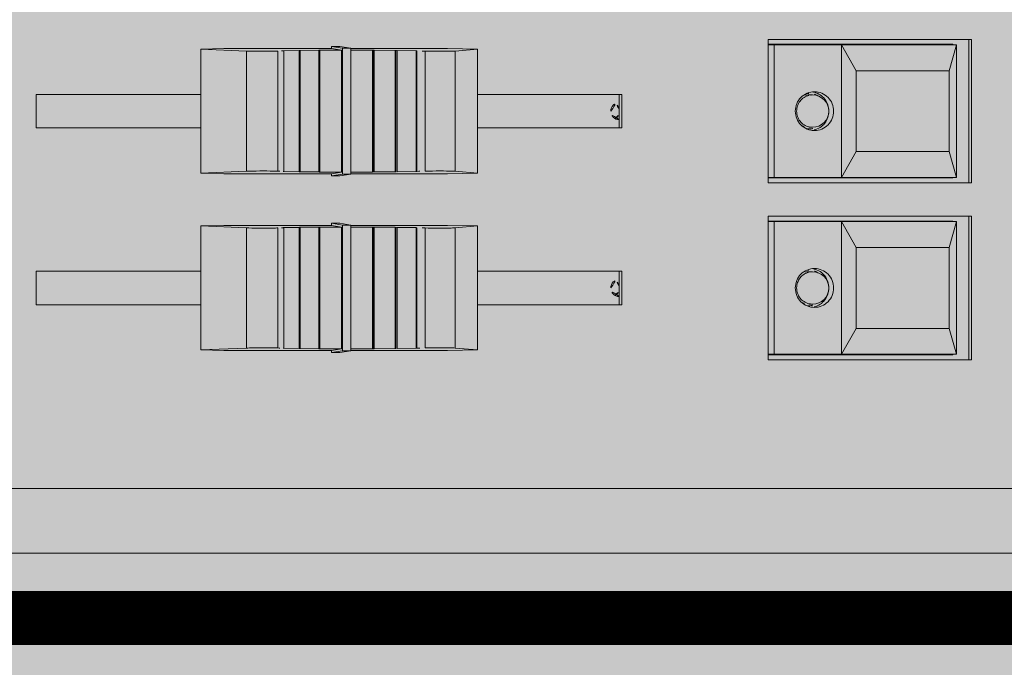
# Model space of a CAD drawing. Units: metres. Extents: x 921018 to 921583, y 1707712 to 1708164.
# Drawn here: x 921086 to 921087, y 1707979 to 1707979 of the extents above; entities that cross this region are included whole.
import ezdxf

# ---------------------------------------------------------------- set-up
doc = ezdxf.new("R2010")
doc.units = ezdxf.units.M
doc.layers.get('0').update_dxf_attribs({"color": 250})
for name, color, linetype, lineweight in [('.', 253, 'Continuous', 15), ('A-MURO-ACHU', 252, 'Continuous', 5), ('SCH_AV', 250, 'Continuous', 0)]:
    doc.layers.add(name, color=color, linetype=linetype, lineweight=lineweight)

# ---------------------------------------------------------------- blocks, each defined once
blk = doc.blocks.new('*U222')
at = {"layer": 'SCH_AV', "true_color": 0xffffff}
h = blk.add_hatch(color=7, dxfattribs=at)
h.dxf.hatch_style = 1
h.paths.add_polyline_path([(-0.4, 1.4), (-0.4, -1.2), (0.4, -1.2), (0.4, 1.4)])
blk = doc.blocks.new('Strand  FLX S48')
at = {"layer": '.', "lineweight": 5, "true_color": 0xffffff}
h = blk.add_hatch(color=7, dxfattribs=at)
h.dxf.hatch_style = 1
h.paths.add_polyline_path([(-0.3345, 0), (0.3345, 0), (0.3345, 0.282515), (-0.3345, 0.282515)])
at = {"color": 165, "lineweight": 5, "true_color": 0x5e67af}
for p, q in [((-0.3345, 0), (-0.3345, 0.282515)), ((-0.328496, 0.283041), (-0.328496, -0.000526)), ((-0.322493, 0), (-0.322493, 0.282515)), ((-0.305433, 0.217472), (-0.305433, 0.23274)), ((-0.305433, 0.23274), (-0.302331, 0.23274)), ((-0.302331, 0.23274), (-0.302331, 0.217472)), ((-0.289023, 0.217472), (-0.289023, 0.23274)), ((-0.289023, 0.23274), (-0.285921, 0.23274)), ((-0.285921, 0.23274), (-0.285921, 0.217472)), ((-0.309635, 0.217472), (-0.309685, 0.215315)), ((-0.30946, 0.213213), (-0.309635, 0.217472)), ((-0.298128, 0.217472), (-0.309635, 0.217472)), ((-0.298128, 0.217472), (-0.298303, 0.213213)), ((-0.298078, 0.215315), (-0.298128, 0.217472)), ((-0.293225, 0.217472), (-0.293275, 0.215315)), ((-0.29305, 0.213213), (-0.293225, 0.217472)), ((-0.281718, 0.217472), (-0.293225, 0.217472)), ((-0.281718, 0.217472), (-0.281894, 0.213213)), ((-0.281668, 0.215315), (-0.281718, 0.217472)), ((-0.309685, 0.205333), (-0.309685, 0.215315)), ((-0.298078, 0.215315), (-0.298078, 0.205333)), ((-0.293275, 0.205333), (-0.293275, 0.215315)), ((-0.281668, 0.215315), (-0.281668, 0.205333)), ((-0.298303, 0.213213), (-0.30946, 0.213213)), ((-0.281894, 0.213213), (-0.29305, 0.213213)), ((-0.298312, 0.210305), (-0.309451, 0.210305)), ((-0.281902, 0.210305), (-0.293041, 0.210305)), ((-0.309503, 0.208341), (-0.309479, 0.209823)), ((-0.30947, 0.209768), (-0.309479, 0.209823)), ((-0.30947, 0.209768), (-0.298293, 0.209768)), ((-0.298285, 0.209823), (-0.298293, 0.209768)), ((-0.298285, 0.209823), (-0.298261, 0.208341)), ((-0.293093, 0.208341), (-0.293069, 0.209823)), ((-0.29306, 0.209768), (-0.293069, 0.209823)), ((-0.29306, 0.209768), (-0.281884, 0.209768)), ((-0.281875, 0.209823), (-0.281884, 0.209768)), ((-0.281875, 0.209823), (-0.281851, 0.208341)), ((-0.309525, 0.206506), (-0.309513, 0.208307)), ((-0.309504, 0.208252), (-0.309513, 0.208307)), ((-0.309504, 0.208252), (-0.298259, 0.208252)), ((-0.298261, 0.208341), (-0.309503, 0.208341)), ((-0.29825, 0.208307), (-0.298259, 0.208252)), ((-0.29825, 0.208307), (-0.298238, 0.206506)), ((-0.293115, 0.206506), (-0.293103, 0.208307)), ((-0.293094, 0.208252), (-0.293103, 0.208307)), ((-0.293094, 0.208252), (-0.281849, 0.208252)), ((-0.281851, 0.208341), (-0.293093, 0.208341)), ((-0.281841, 0.208307), (-0.281849, 0.208252)), ((-0.281841, 0.208307), (-0.281828, 0.206506)), ((-0.309535, 0.204392), (-0.309535, 0.206468)), ((-0.309526, 0.206412), (-0.309535, 0.206468)), ((-0.309526, 0.206412), (-0.309525, 0.206506)), ((-0.309526, 0.206412), (-0.298237, 0.206412)), ((-0.298238, 0.206506), (-0.309525, 0.206506)), ((-0.298238, 0.206506), (-0.298237, 0.206412)), ((-0.298229, 0.206468), (-0.298237, 0.206412)), ((-0.298229, 0.206468), (-0.298229, 0.204392)), ((-0.293125, 0.204392), (-0.293125, 0.206468)), ((-0.293116, 0.206412), (-0.293125, 0.206468)), ((-0.293116, 0.206412), (-0.293115, 0.206506)), ((-0.293116, 0.206412), (-0.281828, 0.206412)), ((-0.281828, 0.206506), (-0.293115, 0.206506)), ((-0.281828, 0.206506), (-0.281828, 0.206412)), ((-0.281819, 0.206468), (-0.281828, 0.206412)), ((-0.281819, 0.206468), (-0.281819, 0.204392)), ((-0.309885, 0.204542), (-0.309885, 0.205333)), ((-0.309885, 0.205333), (-0.309723, 0.204315)), ((-0.309885, 0.205333), (-0.309685, 0.205333)), ((-0.309535, 0.204392), (-0.309685, 0.205333)), ((-0.298078, 0.205333), (-0.298229, 0.204392)), ((-0.298078, 0.205333), (-0.297878, 0.205333)), ((-0.298041, 0.204315), (-0.297878, 0.205333)), ((-0.297878, 0.205333), (-0.297878, 0.204542)), ((-0.293475, 0.204542), (-0.293475, 0.205333)), ((-0.293475, 0.205333), (-0.293313, 0.204315)), ((-0.293475, 0.205333), (-0.293275, 0.205333)), ((-0.293125, 0.204392), (-0.293275, 0.205333)), ((-0.281668, 0.205333), (-0.281819, 0.204392)), ((-0.281668, 0.205333), (-0.281468, 0.205333)), ((-0.281631, 0.204315), (-0.281468, 0.205333)), ((-0.281468, 0.205333), (-0.281468, 0.204542)), ((-0.309723, 0.203525), (-0.309885, 0.204542)), ((-0.309723, 0.204315), (-0.309723, 0.203525)), ((-0.298041, 0.204315), (-0.309723, 0.204315)), ((-0.298229, 0.204392), (-0.309535, 0.204392)), ((-0.297878, 0.204542), (-0.298041, 0.203525)), ((-0.298041, 0.203525), (-0.298041, 0.204315)), ((-0.293313, 0.203525), (-0.293475, 0.204542)), ((-0.293313, 0.204315), (-0.293313, 0.203525)), ((-0.281631, 0.204315), (-0.293313, 0.204315)), ((-0.281819, 0.204392), (-0.293125, 0.204392)), ((-0.281468, 0.204542), (-0.281631, 0.203525)), ((-0.281631, 0.203525), (-0.281631, 0.204315)), ((-0.298041, 0.203525), (-0.309723, 0.203525)), ((-0.309685, 0.194561), (-0.309685, 0.203525)), ((-0.309535, 0.201526), (-0.309535, 0.203525)), ((-0.298229, 0.203525), (-0.298229, 0.201526)), ((-0.298078, 0.203525), (-0.298078, 0.194561)), ((-0.281631, 0.203525), (-0.293313, 0.203525)), ((-0.293275, 0.194561), (-0.293275, 0.203525)), ((-0.293125, 0.201526), (-0.293125, 0.203525)), ((-0.281819, 0.203525), (-0.281819, 0.201526)), ((-0.281668, 0.203525), (-0.281668, 0.194561)), ((-0.309535, 0.201526), (-0.309526, 0.201471)), ((-0.298229, 0.201526), (-0.309535, 0.201526)), ((-0.298237, 0.201471), (-0.309526, 0.201471)), ((-0.309525, 0.201367), (-0.309526, 0.201471)), ((-0.309513, 0.199413), (-0.309525, 0.201367)), ((-0.309525, 0.201367), (-0.298238, 0.201367)), ((-0.298238, 0.201367), (-0.29825, 0.199413)), ((-0.298237, 0.201471), (-0.298238, 0.201367)), ((-0.298237, 0.201471), (-0.298229, 0.201526)), ((-0.293125, 0.201526), (-0.293116, 0.201471)), ((-0.281819, 0.201526), (-0.293125, 0.201526)), ((-0.281828, 0.201471), (-0.293116, 0.201471)), ((-0.293115, 0.201367), (-0.293116, 0.201471)), ((-0.293103, 0.199413), (-0.293115, 0.201367)), ((-0.293115, 0.201367), (-0.281828, 0.201367)), ((-0.281828, 0.201367), (-0.281841, 0.199413)), ((-0.281828, 0.201471), (-0.281819, 0.201526)), ((-0.281828, 0.201471), (-0.281828, 0.201367)), ((-0.309513, 0.199413), (-0.309504, 0.199358)), ((-0.29825, 0.199413), (-0.309513, 0.199413)), ((-0.298259, 0.199358), (-0.309504, 0.199358)), ((-0.309479, 0.197469), (-0.309503, 0.199249)), ((-0.309503, 0.199249), (-0.298261, 0.199249)), ((-0.298261, 0.199249), (-0.298285, 0.197469)), ((-0.298259, 0.199358), (-0.29825, 0.199413)), ((-0.293103, 0.199413), (-0.293094, 0.199358)), ((-0.281841, 0.199413), (-0.293103, 0.199413)), ((-0.281849, 0.199358), (-0.293094, 0.199358)), ((-0.293069, 0.197469), (-0.293093, 0.199249)), ((-0.293093, 0.199249), (-0.281851, 0.199249)), ((-0.281851, 0.199249), (-0.281875, 0.197469)), ((-0.281849, 0.199358), (-0.281841, 0.199413)), ((-0.309479, 0.197469), (-0.30947, 0.197414)), ((-0.298285, 0.197469), (-0.309479, 0.197469)), ((-0.298293, 0.197414), (-0.30947, 0.197414)), ((-0.298293, 0.197414), (-0.298285, 0.197469)), ((-0.293069, 0.197469), (-0.29306, 0.197414)), ((-0.281875, 0.197469), (-0.293069, 0.197469)), ((-0.281884, 0.197414), (-0.29306, 0.197414)), ((-0.281884, 0.197414), (-0.281875, 0.197469)), ((-0.309451, 0.196643), (-0.298312, 0.196643)), ((-0.293041, 0.196643), (-0.281902, 0.196643)), ((-0.309635, 0.191777), (-0.309685, 0.194561)), ((-0.30946, 0.193843), (-0.309635, 0.191777)), ((-0.30946, 0.193843), (-0.298303, 0.193843)), ((-0.298128, 0.191777), (-0.298303, 0.193843)), ((-0.298078, 0.194561), (-0.298128, 0.191777)), ((-0.293225, 0.191777), (-0.293275, 0.194561)), ((-0.29305, 0.193843), (-0.293225, 0.191777)), ((-0.29305, 0.193843), (-0.281894, 0.193843)), ((-0.281718, 0.191777), (-0.281894, 0.193843)), ((-0.281668, 0.194561), (-0.281718, 0.191777)), ((-0.298128, 0.191777), (-0.309635, 0.191777)), ((-0.305433, 0.178385), (-0.305433, 0.191777)), ((-0.302331, 0.191777), (-0.302331, 0.178385)), ((-0.281718, 0.191777), (-0.293225, 0.191777)), ((-0.289023, 0.178385), (-0.289023, 0.191777)), ((-0.285921, 0.191777), (-0.285921, 0.178385)), ((-0.305433, 0.178636), (-0.302331, 0.178636)), ((-0.302331, 0.178385), (-0.305433, 0.178385)), ((-0.289023, 0.178636), (-0.285921, 0.178636)), ((-0.285921, 0.178385), (-0.289023, 0.178385)), ((-0.310536, 0.14592), (-0.310536, 0.164796)), ((-0.310536, 0.164796), (-0.297228, 0.164796)), ((-0.310085, 0.147646), (-0.310085, 0.164796)), ((-0.310035, 0.147324), (-0.310035, 0.164796)), ((-0.308484, 0.164796), (-0.308484, 0.164756)), ((-0.299279, 0.164756), (-0.299279, 0.164796)), ((-0.297728, 0.147324), (-0.297728, 0.164796)), ((-0.297678, 0.147646), (-0.297678, 0.164796)), ((-0.297228, 0.164796), (-0.297228, 0.14592)), ((-0.294126, 0.14592), (-0.294126, 0.164796)), ((-0.294126, 0.164796), (-0.280818, 0.164796)), ((-0.293676, 0.147646), (-0.293676, 0.164796)), ((-0.293626, 0.147324), (-0.293626, 0.164796)), ((-0.292075, 0.164796), (-0.292075, 0.164756)), ((-0.282869, 0.164756), (-0.282869, 0.164796)), ((-0.281318, 0.147324), (-0.281318, 0.164796)), ((-0.281268, 0.147646), (-0.281268, 0.164796)), ((-0.280818, 0.164796), (-0.280818, 0.14592)), ((-0.297728, 0.164224), (-0.310035, 0.164224)), ((-0.281318, 0.164224), (-0.293626, 0.164224)), ((-0.310035, 0.162221), (-0.310085, 0.162221)), ((-0.297678, 0.162221), (-0.297728, 0.162221)), ((-0.293626, 0.162221), (-0.293676, 0.162221)), ((-0.281268, 0.162221), (-0.281318, 0.162221)), ((-0.310085, 0.161076), (-0.310035, 0.161076)), ((-0.305533, 0.161171), (-0.305533, 0.161015)), ((-0.305533, 0.161015), (-0.305531, 0.160935)), ((-0.305383, 0.16067), (-0.305383, 0.161015)), ((-0.302383, 0.161087), (-0.302381, 0.161015)), ((-0.302381, 0.16067), (-0.302381, 0.161015)), ((-0.302231, 0.161015), (-0.302233, 0.161094)), ((-0.302231, 0.161171), (-0.302231, 0.161193)), ((-0.302231, 0.161171), (-0.302231, 0.161094)), ((-0.297728, 0.161076), (-0.297678, 0.161076)), ((-0.293676, 0.161076), (-0.293626, 0.161076)), ((-0.289123, 0.161171), (-0.289123, 0.161015)), ((-0.289123, 0.161015), (-0.289121, 0.160935)), ((-0.288973, 0.16067), (-0.288973, 0.161015)), ((-0.285973, 0.161087), (-0.285971, 0.161015)), ((-0.285971, 0.16067), (-0.285971, 0.161015)), ((-0.285821, 0.161015), (-0.285823, 0.161094)), ((-0.285821, 0.161171), (-0.285821, 0.161193)), ((-0.285821, 0.161171), (-0.285821, 0.161094)), ((-0.281318, 0.161076), (-0.281268, 0.161076)), ((-0.310035, 0.16045), (-0.310085, 0.16045)), ((-0.302381, 0.16067), (-0.302383, 0.160742)), ((-0.297678, 0.16045), (-0.297728, 0.16045)), ((-0.293626, 0.16045), (-0.293676, 0.16045)), ((-0.285971, 0.16067), (-0.285973, 0.160742)), ((-0.281268, 0.16045), (-0.281318, 0.16045)), ((-0.310085, 0.157657), (-0.310035, 0.157657)), ((-0.310035, 0.157998), (-0.307634, 0.156639)), ((-0.297728, 0.157998), (-0.310035, 0.157998)), ((-0.300129, 0.156639), (-0.297728, 0.157998)), ((-0.297728, 0.157657), (-0.297678, 0.157657)), ((-0.293676, 0.157657), (-0.293626, 0.157657)), ((-0.293626, 0.157998), (-0.291224, 0.156639)), ((-0.281318, 0.157998), (-0.293626, 0.157998)), ((-0.28372, 0.156639), (-0.281318, 0.157998)), ((-0.281318, 0.157657), (-0.281268, 0.157657)), ((-0.307634, 0.156639), (-0.307634, 0.147994)), ((-0.300129, 0.156639), (-0.307634, 0.156639)), ((-0.300129, 0.147994), (-0.300129, 0.156639)), ((-0.291224, 0.156639), (-0.291224, 0.147994)), ((-0.28372, 0.156639), (-0.291224, 0.156639)), ((-0.28372, 0.147994), (-0.28372, 0.156639)), ((-0.310035, 0.147646), (-0.310085, 0.147646)), ((-0.307634, 0.147994), (-0.310035, 0.147324)), ((-0.297728, 0.147324), (-0.310035, 0.147324)), ((-0.300129, 0.147994), (-0.307634, 0.147994)), ((-0.297728, 0.147324), (-0.300129, 0.147994)), ((-0.297678, 0.147646), (-0.297728, 0.147646)), ((-0.293626, 0.147646), (-0.293676, 0.147646)), ((-0.291224, 0.147994), (-0.293626, 0.147324)), ((-0.281318, 0.147324), (-0.293626, 0.147324)), ((-0.28372, 0.147994), (-0.291224, 0.147994)), ((-0.281318, 0.147324), (-0.28372, 0.147994)), ((-0.281268, 0.147646), (-0.281318, 0.147646)), ((-0.310536, 0.146171), (-0.297228, 0.146171)), ((-0.297228, 0.14592), (-0.310536, 0.14592)), ((-0.294126, 0.146171), (-0.280818, 0.146171)), ((-0.280818, 0.14592), (-0.294126, 0.14592))]:
    blk.add_line(p, q, dxfattribs=at)
for points, knots in [([(-0.309451, 0.210305), (-0.309433, 0.210765), (-0.30943, 0.211804), (-0.309444, 0.212626), (-0.309448, 0.212862), (-0.309454, 0.213064), (-0.30946, 0.213213)], [0, 0, 0, 0, 1, 1, 1, 2, 2, 2, 2]), ([(-0.298303, 0.213213), (-0.298325, 0.212693), (-0.298334, 0.211635), (-0.298325, 0.21085), (-0.298322, 0.210624), (-0.298317, 0.210437), (-0.298312, 0.210305)], [0, 0, 0, 0, 1, 1, 1, 2, 2, 2, 2]), ([(-0.293041, 0.210305), (-0.293023, 0.210765), (-0.29302, 0.211804), (-0.293034, 0.212626), (-0.293039, 0.212862), (-0.293044, 0.213064), (-0.29305, 0.213213)], [0, 0, 0, 0, 1, 1, 1, 2, 2, 2, 2]), ([(-0.281894, 0.213213), (-0.281915, 0.212693), (-0.281924, 0.211635), (-0.281915, 0.21085), (-0.281912, 0.210624), (-0.281908, 0.210437), (-0.281902, 0.210305)], [0, 0, 0, 0, 1, 1, 1, 2, 2, 2, 2]), ([(-0.30946, 0.193843), (-0.309439, 0.194096), (-0.309429, 0.195036), (-0.309439, 0.195943), (-0.309442, 0.196204), (-0.309446, 0.196444), (-0.309451, 0.196643)], [0, 0, 0, 0, 1, 1, 1, 2, 2, 2, 2]), ([(-0.298312, 0.196643), (-0.298331, 0.195951), (-0.298334, 0.194872), (-0.298319, 0.194233), (-0.298315, 0.194049), (-0.29831, 0.193916), (-0.298303, 0.193843)], [0, 0, 0, 0, 1, 1, 1, 2, 2, 2, 2]), ([(-0.29305, 0.193843), (-0.293029, 0.194096), (-0.293019, 0.195036), (-0.293029, 0.195943), (-0.293032, 0.196204), (-0.293036, 0.196444), (-0.293041, 0.196643)], [0, 0, 0, 0, 1, 1, 1, 2, 2, 2, 2]), ([(-0.281902, 0.196643), (-0.281921, 0.195951), (-0.281924, 0.194872), (-0.281909, 0.194233), (-0.281905, 0.194049), (-0.2819, 0.193916), (-0.281894, 0.193843)], [0, 0, 0, 0, 1, 1, 1, 2, 2, 2, 2]), ([(-0.304682, 0.178636), (-0.304675, 0.178834), (-0.304586, 0.179037), (-0.304439, 0.179179), (-0.30429, 0.179321), (-0.304082, 0.179402), (-0.303882, 0.179402)], [0, 0, 0, 0, 1, 1, 1, 2, 2, 2, 2]), ([(-0.303882, 0.179402), (-0.303682, 0.179402), (-0.303473, 0.179321), (-0.303325, 0.179179), (-0.303177, 0.179037), (-0.303088, 0.178834), (-0.303082, 0.178636)], [0, 0, 0, 0, 1, 1, 1, 2, 2, 2, 2]), ([(-0.288272, 0.178636), (-0.288266, 0.178834), (-0.288177, 0.179037), (-0.288029, 0.179179), (-0.28788, 0.179321), (-0.287672, 0.179402), (-0.287472, 0.179402)], [0, 0, 0, 0, 1, 1, 1, 2, 2, 2, 2]), ([(-0.287472, 0.179402), (-0.287272, 0.179402), (-0.287064, 0.179321), (-0.286915, 0.179179), (-0.286767, 0.179037), (-0.286678, 0.178834), (-0.286672, 0.178636)], [0, 0, 0, 0, 1, 1, 1, 2, 2, 2, 2]), ([(-0.304575, 0.178998), (-0.304523, 0.178909), (-0.304452, 0.178829), (-0.304369, 0.178766), (-0.304285, 0.178703), (-0.304189, 0.178656), (-0.304088, 0.17863)], [0, 0, 0, 0, 1, 1, 1, 2, 2, 2, 2]), ([(-0.303674, 0.17863), (-0.303574, 0.178657), (-0.303478, 0.178703), (-0.303394, 0.178766), (-0.303311, 0.178829), (-0.303241, 0.178909), (-0.303189, 0.178998)], [0, 0, 0, 0, 1, 1, 1, 2, 2, 2, 2]), ([(-0.288165, 0.178998), (-0.288113, 0.178909), (-0.288042, 0.178829), (-0.287959, 0.178766), (-0.287875, 0.178703), (-0.287779, 0.178656), (-0.287679, 0.17863)], [0, 0, 0, 0, 1, 1, 1, 2, 2, 2, 2]), ([(-0.287264, 0.17863), (-0.287164, 0.178657), (-0.287068, 0.178703), (-0.286985, 0.178766), (-0.286901, 0.178829), (-0.286831, 0.178909), (-0.286779, 0.178998)], [0, 0, 0, 0, 1, 1, 1, 2, 2, 2, 2]), ([(-0.305683, 0.160498), (-0.305683, 0.160729), (-0.305636, 0.160964), (-0.305546, 0.161179), (-0.305455, 0.161395), (-0.305321, 0.161592), (-0.305155, 0.161756), (-0.304988, 0.161921), (-0.304789, 0.162053), (-0.304571, 0.162141), (-0.304352, 0.162231), (-0.304116, 0.162277), (-0.303882, 0.162277)], [0, 0, 0, 0, 1, 1, 1, 2, 2, 2, 3, 3, 3, 4, 4, 4, 4]), ([(-0.30242, 0.161009), (-0.302459, 0.16117), (-0.302525, 0.161325), (-0.302615, 0.161465), (-0.302705, 0.161605), (-0.302819, 0.16173), (-0.30295, 0.161833), (-0.303082, 0.161936), (-0.303231, 0.162016), (-0.303389, 0.162071), (-0.303548, 0.162125), (-0.303716, 0.162153), (-0.303884, 0.162153), (-0.304051, 0.162152), (-0.304219, 0.162124), (-0.304377, 0.162069), (-0.304536, 0.162015), (-0.304685, 0.161934), (-0.304816, 0.16183), (-0.304947, 0.161727), (-0.305061, 0.161603), (-0.305151, 0.161462), (-0.30524, 0.161322), (-0.305306, 0.161166), (-0.305344, 0.161005)], [0, 0, 0, 0, 1, 1, 1, 2, 2, 2, 3, 3, 3, 4, 4, 4, 5, 5, 5, 6, 6, 6, 7, 7, 7, 8, 8, 8, 8]), ([(-0.303882, 0.162277), (-0.303648, 0.162277), (-0.303411, 0.162231), (-0.303192, 0.162141), (-0.302975, 0.162053), (-0.302775, 0.161921), (-0.302608, 0.161756), (-0.302442, 0.161592), (-0.302308, 0.161395), (-0.302218, 0.161179), (-0.302128, 0.160964), (-0.302081, 0.160729), (-0.302081, 0.160498)], [0, 0, 0, 0, 1, 1, 1, 2, 2, 2, 3, 3, 3, 4, 4, 4, 4]), ([(-0.289273, 0.160498), (-0.289273, 0.160729), (-0.289226, 0.160964), (-0.289136, 0.161179), (-0.289045, 0.161395), (-0.288912, 0.161592), (-0.288745, 0.161756), (-0.288578, 0.161921), (-0.288379, 0.162053), (-0.288161, 0.162141), (-0.287943, 0.162231), (-0.287706, 0.162277), (-0.287472, 0.162277)], [0, 0, 0, 0, 1, 1, 1, 2, 2, 2, 3, 3, 3, 4, 4, 4, 4]), ([(-0.286011, 0.161009), (-0.286049, 0.16117), (-0.286115, 0.161325), (-0.286205, 0.161465), (-0.286295, 0.161605), (-0.286409, 0.16173), (-0.28654, 0.161833), (-0.286672, 0.161936), (-0.286821, 0.162016), (-0.28698, 0.162071), (-0.287138, 0.162125), (-0.287306, 0.162153), (-0.287474, 0.162153), (-0.287641, 0.162152), (-0.287809, 0.162124), (-0.287968, 0.162069), (-0.288126, 0.162015), (-0.288275, 0.161934), (-0.288406, 0.16183), (-0.288537, 0.161727), (-0.288651, 0.161603), (-0.288741, 0.161462), (-0.28883, 0.161322), (-0.288896, 0.161166), (-0.288934, 0.161005)], [0, 0, 0, 0, 1, 1, 1, 2, 2, 2, 3, 3, 3, 4, 4, 4, 5, 5, 5, 6, 6, 6, 7, 7, 7, 8, 8, 8, 8]), ([(-0.287472, 0.162277), (-0.287238, 0.162277), (-0.287001, 0.162231), (-0.286783, 0.162141), (-0.286565, 0.162053), (-0.286365, 0.161921), (-0.286198, 0.161756), (-0.286032, 0.161592), (-0.285898, 0.161395), (-0.285808, 0.161179), (-0.285718, 0.160964), (-0.285671, 0.160729), (-0.285671, 0.160498)], [0, 0, 0, 0, 1, 1, 1, 2, 2, 2, 3, 3, 3, 4, 4, 4, 4]), ([(-0.303882, 0.158719), (-0.304116, 0.158719), (-0.304352, 0.158765), (-0.304571, 0.158855), (-0.304789, 0.158943), (-0.304988, 0.159075), (-0.305155, 0.15924), (-0.305321, 0.159404), (-0.305455, 0.159601), (-0.305546, 0.159817), (-0.305636, 0.160032), (-0.305683, 0.160267), (-0.305683, 0.160498)], [0, 0, 0, 0, 1, 1, 1, 2, 2, 2, 3, 3, 3, 4, 4, 4, 4]), ([(-0.305631, 0.160514), (-0.305584, 0.160323), (-0.305504, 0.160139), (-0.305396, 0.159973), (-0.305287, 0.159806), (-0.305151, 0.159659), (-0.304994, 0.159537), (-0.304837, 0.159415), (-0.304659, 0.159319), (-0.30447, 0.159255), (-0.304281, 0.15919), (-0.304081, 0.159157), (-0.303882, 0.159157)], [0, 0, 0, 0, 1, 1, 1, 2, 2, 2, 3, 3, 3, 4, 4, 4, 4]), ([(-0.305383, 0.16067), (-0.305383, 0.159841), (-0.304711, 0.159169), (-0.303882, 0.159169), (-0.303053, 0.159169), (-0.302381, 0.159841), (-0.302381, 0.16067)], [0, 0, 0, 0, 1, 1, 1, 2, 2, 2, 2]), ([(-0.303882, 0.159157), (-0.303683, 0.159157), (-0.303483, 0.15919), (-0.303293, 0.159255), (-0.303105, 0.159319), (-0.302927, 0.159415), (-0.302769, 0.159537), (-0.302613, 0.159659), (-0.302476, 0.159806), (-0.302368, 0.159973), (-0.30226, 0.160139), (-0.302179, 0.160323), (-0.302132, 0.160514)], [0, 0, 0, 0, 1, 1, 1, 2, 2, 2, 3, 3, 3, 4, 4, 4, 4]), ([(-0.302081, 0.160498), (-0.302081, 0.160267), (-0.302128, 0.160032), (-0.302218, 0.159817), (-0.302308, 0.159601), (-0.302442, 0.159404), (-0.302608, 0.15924), (-0.302775, 0.159075), (-0.302975, 0.158943), (-0.303192, 0.158855), (-0.303411, 0.158765), (-0.303648, 0.158719), (-0.303882, 0.158719)], [0, 0, 0, 0, 1, 1, 1, 2, 2, 2, 3, 3, 3, 4, 4, 4, 4]), ([(-0.287472, 0.158719), (-0.287706, 0.158719), (-0.287943, 0.158765), (-0.288161, 0.158855), (-0.288379, 0.158943), (-0.288578, 0.159075), (-0.288745, 0.15924), (-0.288912, 0.159404), (-0.289045, 0.159601), (-0.289136, 0.159817), (-0.289226, 0.160032), (-0.289273, 0.160267), (-0.289273, 0.160498)], [0, 0, 0, 0, 1, 1, 1, 2, 2, 2, 3, 3, 3, 4, 4, 4, 4]), ([(-0.289221, 0.160514), (-0.289174, 0.160323), (-0.289094, 0.160139), (-0.288986, 0.159973), (-0.288877, 0.159806), (-0.288741, 0.159659), (-0.288584, 0.159537), (-0.288427, 0.159415), (-0.288249, 0.159319), (-0.28806, 0.159255), (-0.287871, 0.15919), (-0.287671, 0.159157), (-0.287472, 0.159157)], [0, 0, 0, 0, 1, 1, 1, 2, 2, 2, 3, 3, 3, 4, 4, 4, 4]), ([(-0.288973, 0.16067), (-0.288973, 0.159841), (-0.288301, 0.159169), (-0.287472, 0.159169), (-0.286643, 0.159169), (-0.285971, 0.159841), (-0.285971, 0.16067)], [0, 0, 0, 0, 1, 1, 1, 2, 2, 2, 2]), ([(-0.287472, 0.159157), (-0.287273, 0.159157), (-0.287073, 0.15919), (-0.286883, 0.159255), (-0.286695, 0.159319), (-0.286517, 0.159415), (-0.28636, 0.159537), (-0.286203, 0.159659), (-0.286066, 0.159806), (-0.285958, 0.159973), (-0.28585, 0.160139), (-0.28577, 0.160323), (-0.285722, 0.160514)], [0, 0, 0, 0, 1, 1, 1, 2, 2, 2, 3, 3, 3, 4, 4, 4, 4]), ([(-0.285671, 0.160498), (-0.285671, 0.160267), (-0.285718, 0.160032), (-0.285808, 0.159817), (-0.285898, 0.159601), (-0.286032, 0.159404), (-0.286198, 0.15924), (-0.286365, 0.159075), (-0.286565, 0.158943), (-0.286783, 0.158855), (-0.287001, 0.158765), (-0.287238, 0.158719), (-0.287472, 0.158719)], [0, 0, 0, 0, 1, 1, 1, 2, 2, 2, 3, 3, 3, 4, 4, 4, 4])]:
    blk.add_open_spline(points, degree=3, knots=knots, dxfattribs=at)
for points in [[(-0.309451, 0.210305), (-0.309458, 0.210142), (-0.309464, 0.209963), (-0.30947, 0.209768)], [(-0.298293, 0.209768), (-0.298299, 0.209963), (-0.298306, 0.210142), (-0.298312, 0.210305)], [(-0.293041, 0.210305), (-0.293048, 0.210142), (-0.293054, 0.209963), (-0.29306, 0.209768)], [(-0.281884, 0.209768), (-0.28189, 0.209963), (-0.281896, 0.210142), (-0.281902, 0.210305)], [(-0.309503, 0.208341), (-0.309503, 0.208312), (-0.309504, 0.208282), (-0.309504, 0.208252)], [(-0.298259, 0.208252), (-0.29826, 0.208282), (-0.29826, 0.208312), (-0.298261, 0.208341)], [(-0.293093, 0.208341), (-0.293093, 0.208312), (-0.293094, 0.208282), (-0.293094, 0.208252)], [(-0.281849, 0.208252), (-0.28185, 0.208282), (-0.28185, 0.208312), (-0.281851, 0.208341)], [(-0.309504, 0.199358), (-0.309504, 0.199321), (-0.309503, 0.199285), (-0.309503, 0.199249)], [(-0.298261, 0.199249), (-0.29826, 0.199285), (-0.29826, 0.199321), (-0.298259, 0.199358)], [(-0.293094, 0.199358), (-0.293094, 0.199321), (-0.293093, 0.199285), (-0.293093, 0.199249)], [(-0.281851, 0.199249), (-0.28185, 0.199285), (-0.28185, 0.199321), (-0.281849, 0.199358)], [(-0.30947, 0.197414), (-0.309464, 0.197145), (-0.309458, 0.196888), (-0.309451, 0.196643)], [(-0.298312, 0.196643), (-0.298306, 0.196888), (-0.298299, 0.197145), (-0.298293, 0.197414)], [(-0.29306, 0.197414), (-0.293054, 0.197145), (-0.293048, 0.196888), (-0.293041, 0.196643)], [(-0.281902, 0.196643), (-0.281896, 0.196888), (-0.28189, 0.197145), (-0.281884, 0.197414)], [(-0.305553, 0.16116), (-0.305552, 0.161126), (-0.305546, 0.161092), (-0.305537, 0.16106)], [(-0.305518, 0.16123), (-0.305528, 0.161159), (-0.305533, 0.161087), (-0.305533, 0.161015)], [(-0.305532, 0.161207), (-0.305533, 0.161195), (-0.305533, 0.161183), (-0.305533, 0.161171)], [(-0.305531, 0.160935), (-0.305517, 0.160668), (-0.305438, 0.160407), (-0.305299, 0.160178)], [(-0.305221, 0.161683), (-0.305327, 0.161476), (-0.305383, 0.161247), (-0.305383, 0.161015)], [(-0.305344, 0.161005), (-0.305369, 0.160895), (-0.305383, 0.160783), (-0.305383, 0.16067)], [(-0.302383, 0.161087), (-0.302393, 0.161295), (-0.302448, 0.161499), (-0.302543, 0.161685)], [(-0.302466, 0.160175), (-0.302312, 0.160428), (-0.302231, 0.160718), (-0.302231, 0.161015)], [(-0.302383, 0.160742), (-0.302387, 0.160832), (-0.3024, 0.160921), (-0.30242, 0.161009)], [(-0.302238, 0.16117), (-0.302241, 0.161196), (-0.302244, 0.161222), (-0.302248, 0.161248)], [(-0.302233, 0.161094), (-0.302234, 0.161119), (-0.302236, 0.161145), (-0.302238, 0.16117)], [(-0.302227, 0.16106), (-0.302217, 0.161092), (-0.302212, 0.161125), (-0.302211, 0.161159)], [(-0.289143, 0.16116), (-0.289142, 0.161126), (-0.289136, 0.161092), (-0.289127, 0.16106)], [(-0.289108, 0.16123), (-0.289118, 0.161159), (-0.289123, 0.161087), (-0.289123, 0.161015)], [(-0.289122, 0.161207), (-0.289123, 0.161195), (-0.289123, 0.161183), (-0.289123, 0.161171)], [(-0.289121, 0.160935), (-0.289108, 0.160668), (-0.289028, 0.160407), (-0.288889, 0.160178)], [(-0.288812, 0.161683), (-0.288918, 0.161476), (-0.288973, 0.161247), (-0.288973, 0.161015)], [(-0.288934, 0.161005), (-0.28896, 0.160895), (-0.288973, 0.160783), (-0.288973, 0.16067)], [(-0.285973, 0.161087), (-0.285983, 0.161295), (-0.286038, 0.161499), (-0.286133, 0.161685)], [(-0.286056, 0.160175), (-0.285903, 0.160428), (-0.285821, 0.160718), (-0.285821, 0.161015)], [(-0.285973, 0.160742), (-0.285977, 0.160832), (-0.28599, 0.160921), (-0.286011, 0.161009)], [(-0.285828, 0.16117), (-0.285831, 0.161196), (-0.285834, 0.161222), (-0.285838, 0.161248)], [(-0.285823, 0.161094), (-0.285824, 0.161119), (-0.285826, 0.161145), (-0.285828, 0.16117)], [(-0.285817, 0.16106), (-0.285807, 0.161092), (-0.285802, 0.161125), (-0.285801, 0.161159)], [(-0.305669, 0.160716), (-0.30566, 0.160648), (-0.305648, 0.160581), (-0.305631, 0.160514)], [(-0.302132, 0.160514), (-0.302116, 0.160581), (-0.302103, 0.160648), (-0.302094, 0.160716)], [(-0.289259, 0.160716), (-0.289251, 0.160648), (-0.289238, 0.160581), (-0.289221, 0.160514)], [(-0.285722, 0.160514), (-0.285706, 0.160581), (-0.285693, 0.160648), (-0.285685, 0.160716)]]:
    blk.add_open_spline(points, degree=3, dxfattribs=at)
at = {"layer": 'SCH_AV', "color": 18, "lineweight": 5, "true_color": 0x000000, "const_width": 0.005}
blk.add_lwpolyline([(-0.3345, 0), (0.3345, 0), (0.3345, 0.282515), (-0.3345, 0.282515)], close=True, dxfattribs=at)

msp = doc.modelspace()

# ---------------------------------------------------------------- hatches: boundary and pattern name
at = {"layer": 'A-MURO-ACHU'}
h = msp.add_hatch(dxfattribs=at)
h.set_pattern_fill('ANSI31', color=256, scale=0.0088)
h.set_pattern_definition([(23.733374, (920885.845417, 1707913.530482), (-0.011245321, 0.025577067), [])])
edge = h.paths.add_edge_path()
edge.add_line((921086.944472, 1707974.055307), (921086.932114, 1707976.543343))
edge.add_line((921086.932114, 1707976.543343), (921085.871886, 1707977.437975))
edge.add_line((921085.871886, 1707977.437975), (921085.871886, 1707978.213519))
edge.add_line((921085.871886, 1707978.213519), (921086.021886, 1707978.213519))
edge.add_line((921086.021886, 1707978.213519), (921086.021886, 1707977.50767))
edge.add_line((921086.021886, 1707977.50767), (921087.360886, 1707976.377806))
edge.add_line((921087.360886, 1707976.377806), (921087.360886, 1707976.630798))
edge.add_arc((921089.33853, 1707976.631159), 1.977644, 143.669008, 180.010453, ccw=False)
edge.add_line((921087.745324, 1707977.802812), (921086.950004, 1707978.504173))
edge.add_arc((921089.355505, 1707976.586453), 3.076376, 90.25263, 141.437349, ccw=False)
edge.add_line((921089.341941, 1707979.662799), (921089.754809, 1707979.662799))
edge.add_line((921089.754809, 1707979.662799), (921089.754809, 1707979.512799))
edge.add_line((921089.754809, 1707979.512799), (921089.341886, 1707979.512799))
edge.add_arc((921089.341444, 1707976.628243), 2.884556, 89.991219, 139.083706)
edge.add_line((921087.16168, 1707978.517499), (921087.838836, 1707977.920342))
edge.add_arc((921089.338523, 1707976.631161), 1.977637, 89.989628, 139.316547, ccw=False)
edge.add_line((921089.338881, 1707978.608799), (921090.659701, 1707978.608799))
edge.add_line((921090.659701, 1707978.608799), (921090.659701, 1707979.708799))
edge.add_line((921090.659701, 1707979.708799), (921090.815701, 1707979.708799))
edge.add_line((921090.815701, 1707979.708799), (921090.815701, 1707979.142799))
edge.add_line((921090.815701, 1707979.142799), (921091.225701, 1707979.142799))
edge.add_line((921091.225701, 1707979.142799), (921091.225701, 1707981.324551))
edge.add_line((921091.225701, 1707981.324551), (921090.815701, 1707981.324551))
edge.add_line((921090.815701, 1707981.324551), (921090.815701, 1707981.252799))
edge.add_line((921090.815701, 1707981.252799), (921089.337774, 1707981.252799))
edge.add_arc((921089.337774, 1707983.277799), 2.025, 180, 270, ccw=False)
edge.add_line((921087.312774, 1707983.277799), (921087.312774, 1707983.479635))
edge.add_line((921087.312774, 1707983.479635), (921086.021886, 1707982.390369))
edge.add_line((921086.021886, 1707982.390369), (921086.021886, 1707981.684519))
edge.add_line((921086.021886, 1707981.684519), (921085.871886, 1707981.684519))
edge.add_line((921085.871886, 1707981.684519), (921085.871886, 1707982.460064))
edge.add_line((921085.871886, 1707982.460064), (921086.898423, 1707983.326268))
edge.add_line((921086.898423, 1707983.326268), (921086.885886, 1707985.850299))
edge.add_line((921086.885886, 1707985.850299), (921087.415893, 1707985.850299))
edge.add_line((921087.415893, 1707985.850299), (921087.425962, 1707983.823164))
edge.add_line((921087.425962, 1707983.823164), (921087.462774, 1707983.592608))
edge.add_line((921087.462774, 1707983.592608), (921087.462774, 1707983.277799))
edge.add_arc((921089.337774, 1707983.277799), 1.875, 180, 270)
edge.add_line((921089.337774, 1707981.402799), (921090.840701, 1707981.402799))
edge.add_line((921090.840701, 1707981.402799), (921091.335701, 1707981.402799))
edge.add_line((921091.335701, 1707981.402799), (921091.335701, 1707979.032799))
edge.add_line((921091.335701, 1707979.032799), (921090.815701, 1707979.032799))
edge.add_line((921090.815701, 1707979.032799), (921090.815701, 1707978.502799))
edge.add_line((921090.815701, 1707978.502799), (921089.338886, 1707978.502799))
edge.add_arc((921089.338886, 1707976.630799), 1.872, 90, 180)
edge.add_line((921087.466886, 1707976.630799), (921087.466886, 1707976.300675))
edge.add_line((921087.466886, 1707976.300675), (921087.466883, 1707974.055307))
edge.add_line((921087.466883, 1707974.055307), (921086.944472, 1707974.055307))

# ---------------------------------------------------------------- block references
at = {"layer": 'SCH_AV', "color": 1}
msp.add_blockref('*U222', (921086.446886, 1707980.259511), dxfattribs=at)
at = {"layer": 'SCH_AV', "color": 18, "lineweight": 5, "true_color": 0x000000, "rotation": 90}
msp.add_blockref('Strand  FLX S48', (921086.664021, 1707979.460299), dxfattribs=at)

doc.saveas('drawing.dxf')
